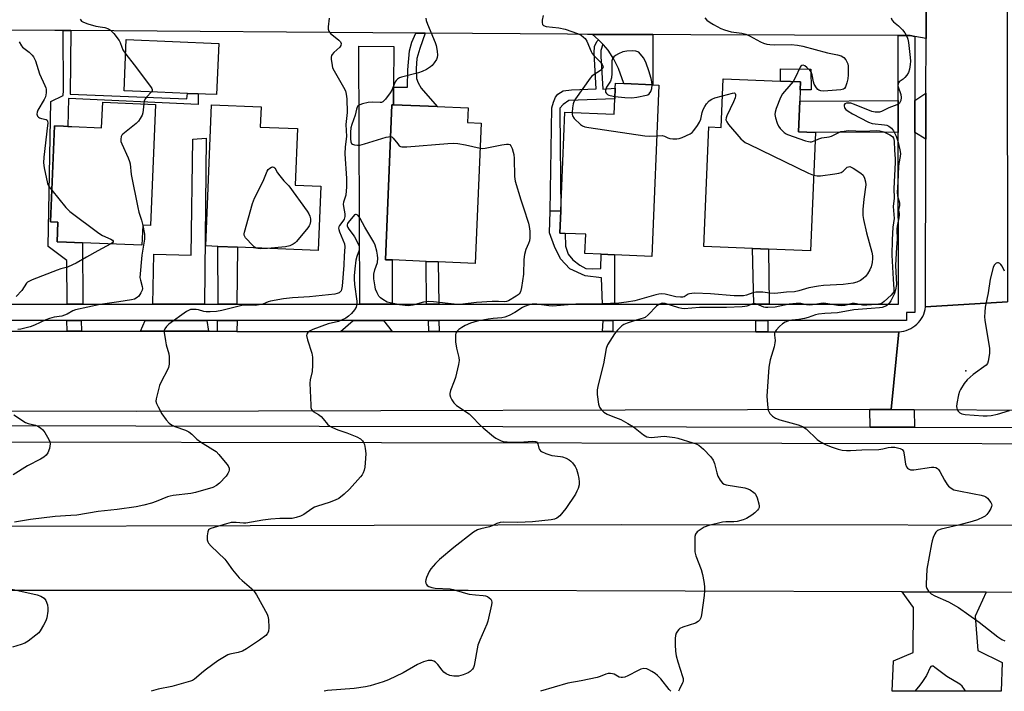
# Model space of a CAD drawing. Units: inches. Extents: x 1303758 to 1309759, y 477451 to 481451.
# Drawn here: x 1304068 to 1304424, y 477451 to 477694 of the extents above; entities that cross this region are included whole.
import ezdxf

# ---------------------------------------------------------------- set-up
doc = ezdxf.new("R2010")
doc.units = ezdxf.units.IN
doc.header["$MEASUREMENT"] = 0
for name, color, linetype in [('BLDG-Footprint', 5, 'Continuous'), ('CULTRL-Pad', 6, 'Continuous'), ('ELEV-Spot Elevation', 7, 'Continuous'), ('TRANS-Driveway', 251, 'Continuous'), ('TRANS-Non Street Sidewalk', 7, 'Continuous'), ('TRANS-Parking Lot', 4, 'Continuous'), ('TRANS-Road', 130, 'Continuous'), ('TRANS-Street Sidewalk', 7, 'Continuous'), ('Undefined', 1, 'Continuous')]:
    doc.layers.add(name, color=color, linetype=linetype)

msp = doc.modelspace()

# ---------------------------------------------------------------- linework, layer by layer
at = {"layer": 'BLDG-Footprint'}
for points, elevation in [([(1304139.84, 477685.52), (1304139.07, 477667.02), (1304135.08, 477667.18), (1304132.4, 477667.29), (1304128.5, 477667.46), (1304117.63, 477667.91), (1304105.64, 477668.41), (1304106.41, 477686.91)], 313.38), ([(1304299.12, 477670.49), (1304296.54, 477608.46), (1304283.12, 477609.02), (1304278.25, 477609.22), (1304272.34, 477609.47), (1304272.63, 477616.48), (1304265.25, 477616.79), (1304263.32, 477616.87), (1304263.65, 477624.98), (1304265.14, 477660.64), (1304276.89, 477660.14), (1304282.94, 477659.89), (1304283.18, 477665.52), (1304283.34, 477669.41), (1304283.41, 477671.15), (1304286.38, 477671.02), (1304296.91, 477670.58)], 309.14), ([(1304350.09, 477664.66), (1304349.63, 477653.6), (1304352.7, 477653.48), (1304355.78, 477653.35), (1304353.99, 477610.49), (1304338.78, 477611.13), (1304333.02, 477611.37), (1304315.38, 477612.1), (1304317.18, 477655.34), (1304321.61, 477655.15), (1304322.35, 477672.77), (1304343.16, 477671.91), (1304350.38, 477671.61), (1304350.27, 477668.81)], 308.01), ([(1304116.95, 477663.49), (1304115.12, 477619.61), (1304112.35, 477619.72), (1304112.05, 477612.51), (1304090.59, 477613.4), (1304084.81, 477613.64), (1304081.37, 477613.79), (1304081.66, 477620.9), (1304078.95, 477621.02), (1304080.39, 477655.7), (1304083.72, 477655.56), (1304085.19, 477655.5), (1304086.64, 477655.44), (1304097.48, 477655), (1304097.86, 477664.29)], 315.11), ([(1304176.8, 477633.87), (1304175.84, 477610.58), (1304146.61, 477611.79), (1304139.58, 477612.08), (1304135.14, 477612.26), (1304137.27, 477663.31), (1304155.15, 477662.57), (1304154.84, 477655.27), (1304168.39, 477654.71), (1304167.54, 477634.26)], 313.4), ([(1304234.79, 477656.7), (1304232.68, 477605.93), (1304219.3, 477606.49), (1304214.85, 477606.67), (1304202.67, 477607.18), (1304200.19, 477607.28), (1304202.53, 477663.35), (1304203.07, 477663.33), (1304218.88, 477662.67), (1304230.08, 477662.2), (1304229.86, 477656.9)], 310.37)]:
    msp.add_lwpolyline(points, close=True, dxfattribs=dict(at, elevation=elevation))
at = {"layer": 'CULTRL-Pad'}
msp.add_lwpolyline([(1304354.1, 477676.25), (1304354.2, 477668.73), (1304350.27, 477668.81), (1304350.38, 477671.61), (1304343.16, 477671.91), (1304343.16, 477676.34)], close=True, dxfattribs=at)
at = {"layer": 'ELEV-Spot Elevation'}
msp.add_point((1304410.18, 477567.06, 303.1), dxfattribs=at)
at = {"layer": 'TRANS-Driveway'}
for points in [[(1304296.9, 477688.75), (1304296.91, 477670.58), (1304286.38, 477671.02), (1304284.53, 477676.53), (1304282.85, 477679.8), (1304280.73, 477683.13), (1304279.06, 477685.03), (1304278.84, 477685.24), (1304277.22, 477686.8), (1304275.12, 477688.83)], [(1304203.11, 477669.75), (1304203.07, 477663.33), (1304202.53, 477663.35), (1304200.19, 477607.28), (1304202.66, 477607.18), (1304202.55, 477591.22), (1304199.43, 477591.22), (1304190.86, 477591.22), (1304190.53, 477684.56), (1304203.22, 477684.38)], [(1304395.74, 477650.95), (1304391.76, 477653.27), (1304391.76, 477664.87), (1304395.77, 477667.52)], [(1304385.76, 477653.3), (1304352.71, 477653.48), (1304349.63, 477653.6), (1304350.09, 477664.66), (1304385.75, 477664.84)], [(1304134.65, 477591.23), (1304115.98, 477591.23), (1304116.37, 477609.24), (1304129.93, 477608.97), (1304130.51, 477650.89), (1304135.29, 477651.28)], [(1304135.57, 477585.23), (1304136.17, 477581.36), (1304111.48, 477581.38), (1304113.24, 477585.23)], [(1304202.65, 477581.32), (1304183.96, 477581.33), (1304188.49, 477585.22), (1304199.48, 477585.22)]]:
    msp.add_lwpolyline(points, close=True, dxfattribs=at)
at = {"layer": 'TRANS-Non Street Sidewalk'}
for points in [[(1304086.38, 477690.2), (1304086.11, 477667.21), (1304128.28, 477665.47), (1304128.5, 477667.46), (1304132.4, 477667.29), (1304132.4, 477663.47), (1304085.51, 477665.64), (1304085.19, 477655.5), (1304083.72, 477655.56), (1304080.39, 477655.7), (1304078.95, 477621.02), (1304081.66, 477620.9), (1304081.37, 477613.79), (1304084.8, 477613.64), (1304090.59, 477613.4), (1304090.65, 477591.23), (1304084.98, 477591.23), (1304084.86, 477606.97), (1304078.14, 477612.11), (1304079.15, 477664.52), (1304083.6, 477666.75), (1304083.64, 477668.57), (1304083.51, 477690.22)], [(1304214.58, 477689.24), (1304212.57, 477683.75), (1304211.59, 477680.15), (1304211.3, 477676.48), (1304211.46, 477672.89), (1304211.96, 477671.29), (1304213.12, 477669.39), (1304218.87, 477662.67), (1304203.07, 477663.33), (1304203.11, 477669.75), (1304208.18, 477669.75), (1304208.32, 477676.02), (1304208.88, 477682.85), (1304209.78, 477685.96), (1304211.16, 477689.27)], [(1304278.84, 477685.24), (1304278.08, 477683.03), (1304278.08, 477680.94), (1304278.82, 477668.99), (1304283.34, 477669.41), (1304283.18, 477665.52), (1304266.48, 477664.85), (1304264.5, 477663.47), (1304263.32, 477662.09), (1304263.32, 477660.9), (1304263.65, 477624.98), (1304259.77, 477624.9), (1304260.36, 477662.28), (1304260.95, 477664.26), (1304261.74, 477666.04), (1304262.52, 477667.22), (1304264.5, 477668.41), (1304267.46, 477668.8), (1304276.43, 477669.15), (1304275.69, 477681.99), (1304275.84, 477684.53), (1304276.73, 477686.32), (1304277.22, 477686.8)], [(1304283.04, 477591.22), (1304278.72, 477591.22), (1304278.41, 477600.71), (1304272.48, 477601.4), (1304266.94, 477603.95), (1304263.55, 477607.57), (1304261.39, 477612.03), (1304259.54, 477616.97), (1304259.77, 477624.9), (1304263.65, 477624.98), (1304263.32, 477616.87), (1304265.25, 477616.79), (1304265.33, 477612.16), (1304266.3, 477609.23), (1304268.03, 477607.28), (1304270.51, 477605.34), (1304272.68, 477604.06), (1304274.94, 477603.99), (1304278.09, 477604.06), (1304278.25, 477609.22), (1304283.12, 477609.02)], [(1304146.4, 477591.23), (1304139.61, 477591.23), (1304139.57, 477612.08), (1304146.61, 477611.79)], [(1304339.07, 477591.22), (1304333.51, 477591.22), (1304333.02, 477611.37), (1304338.78, 477611.13)], [(1304219.53, 477591.22), (1304215.07, 477591.22), (1304214.85, 477606.67), (1304219.3, 477606.49)], [(1304090.13, 477581.39), (1304085.05, 477581.4), (1304084.93, 477585.23), (1304090.04, 477585.23)], [(1304146.34, 477581.35), (1304139.41, 477581.36), (1304139.45, 477585.23), (1304146.46, 477585.23)], [(1304219.64, 477581.3), (1304215.86, 477581.31), (1304215.81, 477585.22), (1304219.46, 477585.22)], [(1304282.42, 477581.26), (1304278.72, 477581.26), (1304278.95, 477585.22), (1304282.5, 477585.22)], [(1304338.57, 477581.22), (1304334.25, 477581.23), (1304334.16, 477585.22), (1304338.57, 477585.22)], [(1304383.12, 477553.06), (1304391.52, 477553), (1304391.64, 477546.69), (1304375.56, 477546.71), (1304375.49, 477553.09), (1304376.82, 477553.1)]]:
    msp.add_lwpolyline(points, close=True, dxfattribs=at)
at = {"layer": 'TRANS-Parking Lot'}
msp.add_lwpolyline([(1304417.6, 477486.93), (1304413.58, 477478.28), (1304414.56, 477465.9), (1304423.3, 477461.5), (1304422.98, 477451.11), (1304383.58, 477451.11), (1304383.97, 477462.12), (1304391.18, 477465.06), (1304391.2, 477481.46), (1304387.17, 477487.04)], close=True, dxfattribs=at)
at = {"layer": 'TRANS-Road'}
msp.add_lwpolyline([(1304425.11, 477770.35), (1304425.12, 477764.46), (1304425.16, 477733.82), (1304425.17, 477714.55), (1304425.17, 477713.48), (1304425.18, 477698.12), (1304425.23, 477591.99), (1304395.65, 477590.18), (1304395.74, 477650.95), (1304395.77, 477667.52), (1304395.8, 477687.36), (1304395.83, 477703.85), (1304395.96, 477757.14), (1304395.97, 477763.46), (1304396.06, 477798.51), (1304425.08, 477798.93)], close=True, dxfattribs=at)
for points in [[(1304395.83, 477703.85), (1304395.8, 477687.36), (1304391.75, 477688.11), (1304390.06, 477688.42), (1304388.7, 477688.42), (1304385.75, 477688.43), (1304310.71, 477688.7), (1304296.9, 477688.75), (1304275.12, 477688.83), (1304273.32, 477688.83), (1304266.03, 477688.86), (1304214.58, 477689.24), (1304211.16, 477689.27), (1304086.38, 477690.2), (1304083.51, 477690.22), (1304080.52, 477690.24), (1303924.39, 477690.35)], [(1304436.77, 477552.68), (1304391.52, 477553), (1304383.12, 477553.06), (1304385.99, 477581.19), (1304386.88, 477581.28), (1304387.75, 477581.45), (1304388.61, 477581.69), (1304389.45, 477582.01), (1304390.25, 477582.39), (1304391.02, 477582.85), (1304391.75, 477583.37), (1304392.43, 477583.95), (1304393.06, 477584.58), (1304393.63, 477585.27), (1304394.14, 477586.01), (1304394.58, 477586.78), (1304394.96, 477587.6), (1304395.26, 477588.44), (1304395.49, 477589.3), (1304395.65, 477590.18), (1304425.23, 477591.99)], [(1304031.5, 477581.43), (1304085.05, 477581.4), (1304090.13, 477581.39), (1304111.48, 477581.38), (1304136.17, 477581.36), (1304139.41, 477581.36), (1304146.34, 477581.35), (1304183.96, 477581.33), (1304202.65, 477581.32), (1304215.86, 477581.31), (1304219.64, 477581.3), (1304278.72, 477581.26), (1304282.42, 477581.26), (1304334.25, 477581.23), (1304338.57, 477581.22), (1304385.99, 477581.19), (1304383.12, 477553.06), (1304376.82, 477553.1), (1304375.49, 477553.09), (1304110.01, 477552.35), (1303920.62, 477552.66)], [(1303926.93, 477510.43), (1304285.7, 477511.42), (1304492.76, 477511.18)], [(1304495.14, 477486.65), (1304417.6, 477486.93), (1304387.17, 477487.04), (1304230.14, 477487.61), (1303960.57, 477487.53)]]:
    msp.add_lwpolyline(points, dxfattribs=at)
at = {"layer": 'TRANS-Street Sidewalk'}
msp.add_lwpolyline([(1304034.55, 477591.23), (1304084.98, 477591.23), (1304090.65, 477591.23), (1304115.98, 477591.23), (1304134.65, 477591.23), (1304139.61, 477591.23), (1304146.4, 477591.23), (1304188.42, 477591.22), (1304190.86, 477591.22), (1304199.43, 477591.22), (1304202.55, 477591.22), (1304215.07, 477591.22), (1304219.53, 477591.22), (1304278.72, 477591.22), (1304283.04, 477591.22), (1304333.51, 477591.22), (1304339.07, 477591.22), (1304385.78, 477591.22), (1304385.76, 477653.3), (1304385.75, 477664.84), (1304385.75, 477688.43), (1304388.7, 477688.42), (1304390.06, 477688.42), (1304391.75, 477688.11), (1304391.76, 477664.87), (1304391.76, 477653.27), (1304391.78, 477588.22), (1304388.78, 477588.22), (1304388.78, 477585.22), (1304338.57, 477585.22), (1304334.16, 477585.22), (1304282.5, 477585.22), (1304278.95, 477585.22), (1304219.46, 477585.22), (1304215.81, 477585.22), (1304199.48, 477585.22), (1304188.49, 477585.22), (1304146.46, 477585.23), (1304139.45, 477585.23), (1304135.57, 477585.23), (1304113.24, 477585.23), (1304090.04, 477585.23), (1304084.93, 477585.23), (1304031.5, 477585.23)], dxfattribs=at)
msp.add_lwpolyline([(1304375.56, 477546.71), (1304391.64, 477546.69), (1304781.49, 477546.01), (1304781.98, 477545.97), (1304782.45, 477545.85), (1304782.9, 477545.66), (1304783.32, 477545.39), (1304783.68, 477545.06), (1304783.98, 477544.68), (1304784.22, 477544.25), (1304784.38, 477543.79), (1304784.47, 477543.31), (1304784.48, 477542.82), (1304784.48, 477542.77), (1304777.17, 477451.07), (1304771.15, 477451.07), (1304771.17, 477451.4), (1304778.24, 477540.02), (1303908.94, 477541.52), (1303908.94, 477544.52), (1303909.3, 477545.49), (1303909.73, 477546.43), (1303910.24, 477547.33), (1303910.37, 477547.52)], close=True, dxfattribs=at)
at = {"layer": 'Undefined'}
for points, elevation in [([(1304257.2, 477695.69), (1304256.93, 477693.93), (1304256.88, 477693.09), (1304257.03, 477692.37), (1304257.38, 477692.01), (1304258.36, 477691.7), (1304262.95, 477691.18), (1304265.24, 477690.67), (1304269.64, 477689.14), (1304270.95, 477688.51), (1304271.86, 477687.87), (1304272.42, 477687.29), (1304273, 477686.36), (1304274.59, 477682.67), (1304275, 477681.92), (1304275.75, 477681), (1304278.06, 477678.63), (1304278.57, 477677.92), (1304278.81, 477677.43), (1304278.91, 477676.99), (1304278.87, 477676.67), (1304278.57, 477676.19), (1304277.96, 477675.7), (1304275.3, 477674.02), (1304274.87, 477673.66), (1304274.28, 477673.01), (1304268.99, 477665.44), (1304268.37, 477664.44), (1304268.05, 477663.63), (1304267.82, 477662.18), (1304267.73, 477660.53)], 308), ([(1304179.75, 477694.7), (1304179.48, 477691.51), (1304179.47, 477690.68), (1304179.64, 477689.93), (1304180.28, 477689.18), (1304182.04, 477687.84), (1304183.34, 477686.72), (1304183.87, 477686.12), (1304184.12, 477685.47), (1304184.01, 477684.79), (1304183.64, 477684.16), (1304181.48, 477682.22), (1304180.92, 477681.6), (1304180.66, 477681.14), (1304180.55, 477680.63), (1304180.55, 477679.81), (1304180.85, 477677.55), (1304181.07, 477676.72), (1304181.56, 477675.65), (1304185.01, 477669.69), (1304185.66, 477668.39), (1304186.01, 477667.13), (1304186.16, 477665.47), (1304186.28, 477660.6), (1304185.8, 477656.17), (1304186.07, 477651.81), (1304185.57, 477648.1), (1304185.45, 477645.62), (1304186.05, 477636.62), (1304186.08, 477633.59), (1304185.85, 477630.66), (1304185.03, 477628.15), (1304184.91, 477627.35), (1304184.98, 477626.49), (1304185.47, 477623.9), (1304185.51, 477622.86), (1304185.27, 477621.95), (1304184.81, 477621.26), (1304183.57, 477619.7), (1304183.32, 477619.23), (1304183.23, 477618.74), (1304183.3, 477618.22), (1304183.55, 477617.41), (1304185.3, 477613.05), (1304185.52, 477611.97), (1304185.22, 477608.65), (1304185.12, 477605.27), (1304184.46, 477597.67), (1304184.31, 477596.55), (1304184.11, 477596.01), (1304183.82, 477595.61), (1304183.43, 477595.3), (1304182.7, 477595), (1304181.85, 477594.82), (1304172.74, 477593.83), (1304166.59, 477593.44), (1304163.24, 477593.07), (1304158.56, 477592.28), (1304157.75, 477592.04), (1304155.78, 477591.23), (1304154.51, 477590.9), (1304153.2, 477590.76), (1304149.76, 477590.86), (1304148.7, 477590.78), (1304141, 477588.92), (1304139.01, 477588.53), (1304136.72, 477588.37), (1304135.29, 477588.38), (1304134.46, 477588.52), (1304132.53, 477589.08), (1304131.68, 477589.25), (1304130.51, 477589.31), (1304129.65, 477589.22), (1304128.87, 477588.94), (1304128.16, 477588.52), (1304121.78, 477583.89), (1304120.92, 477583.14), (1304120.3, 477582.22), (1304120.16, 477581.71), (1304120.14, 477580.87), (1304120.54, 477577.95), (1304120.82, 477576.51), (1304121.73, 477573.2), (1304121.94, 477572.09), (1304121.97, 477570.9), (1304121.87, 477569.41), (1304121.66, 477568.25), (1304121.34, 477567.45), (1304118.97, 477563.06), (1304118.38, 477561.73), (1304117.21, 477556.92), (1304117.14, 477556.09), (1304117.29, 477555.29), (1304117.88, 477553.99), (1304119.3, 477551.46), (1304120.8, 477549.37), (1304121.93, 477548.11), (1304122.81, 477547.5), (1304124, 477546.89), (1304127.78, 477545.62), (1304129.03, 477545.01), (1304130.11, 477544.12), (1304131.97, 477542.38), (1304133.3, 477541.31), (1304137.74, 477538.64), (1304138.91, 477537.82), (1304139.92, 477536.77), (1304142.77, 477533.33), (1304143.27, 477532.62), (1304143.58, 477531.88), (1304143.64, 477531.14), (1304143.53, 477530.62), (1304143.16, 477529.85), (1304142.48, 477528.9), (1304140.11, 477526.43), (1304139.01, 477525.54), (1304137.74, 477524.89), (1304131.5, 477522.99), (1304129.75, 477522.63), (1304123.38, 477521.91), (1304122.3, 477521.72), (1304121.27, 477521.41), (1304117.15, 477519.74), (1304115.51, 477519.17), (1304112.76, 477518.43), (1304109.92, 477517.83), (1304103.07, 477516.84), (1304096.25, 477516.11), (1304088.51, 477514.86), (1304086.38, 477514.68), (1304080.69, 477514.38), (1304071.73, 477513.29), (1304065.89, 477512.25)], 312), ([(1304089.69, 477694.29), (1304090.22, 477693.66), (1304090.89, 477693.2), (1304092.5, 477692.61), (1304095.33, 477691.79), (1304097.78, 477691.47), (1304098.61, 477691.28), (1304099.98, 477690.78), (1304100.72, 477690.37), (1304101.34, 477689.8), (1304101.91, 477689.15), (1304103.81, 477686.61), (1304104.2, 477685.85), (1304104.73, 477684.18), (1304105.14, 477683.17), (1304106.19, 477681.63)], 314), ([(1304214.75, 477694.69), (1304214.86, 477693.85), (1304215.35, 477692.49), (1304218.2, 477685.92), (1304218.53, 477684.78), (1304218.87, 477682.76), (1304219.02, 477681.31), (1304218.95, 477680.48), (1304218.63, 477679.7), (1304217.82, 477678.47), (1304217.07, 477677.56), (1304216.43, 477677.02), (1304214.99, 477676.16), (1304213.49, 477675.4), (1304212.11, 477674.93), (1304206.04, 477673.36), (1304205.22, 477673.06), (1304204.55, 477672.65), (1304204.02, 477672.13), (1304203.71, 477671.69), (1304202.44, 477668.69), (1304201.86, 477667.69), (1304200.19, 477665.35), (1304199.65, 477664.72), (1304199.25, 477664.39), (1304198.78, 477664.19), (1304198.25, 477664.13), (1304195.33, 477664.33), (1304193.9, 477664.17), (1304191.93, 477663.7), (1304190.88, 477663.35), (1304190.24, 477662.95), (1304189.95, 477662.52), (1304189.67, 477661.74), (1304189.19, 477659.54), (1304187.99, 477656.16), (1304187.7, 477654.96), (1304187.52, 477653.4), (1304187.51, 477651.05), (1304187.61, 477649.95), (1304187.88, 477649.28), (1304188.23, 477649.03), (1304188.95, 477648.83), (1304190.04, 477648.72), (1304190.88, 477648.77), (1304192.57, 477649.19), (1304200.45, 477651.58), (1304201.3, 477651.79), (1304202.05, 477651.84)], 310), ([(1304315.71, 477694.78), (1304316.51, 477693.93), (1304317.69, 477693.11), (1304318.94, 477692.38), (1304321.5, 477691.01), (1304322.81, 477690.42), (1304325.28, 477689.72), (1304329.19, 477689.22), (1304330.6, 477688.85), (1304331.92, 477688.27), (1304335.94, 477686.09), (1304337.03, 477685.65), (1304338.18, 477685.33), (1304339.32, 477685.18), (1304341.05, 477685.09), (1304346.99, 477685.12), (1304349.25, 477684.94), (1304351.25, 477684.52), (1304360.16, 477682.16), (1304363.8, 477681.42), (1304365.14, 477681), (1304366.09, 477680.49), (1304366.75, 477679.66), (1304367.45, 477678.16), (1304367.6, 477677.34), (1304367.64, 477676.48), (1304367.59, 477674.15), (1304367.47, 477672.71), (1304367.13, 477671.26), (1304366.66, 477669.88), (1304366.27, 477669.21), (1304365.88, 477668.94), (1304364.96, 477668.76), (1304358.74, 477668.31), (1304357.68, 477668.36), (1304357.02, 477668.6), (1304356.69, 477668.86), (1304356.17, 477669.44), (1304355.36, 477670.85), (1304355.12, 477671.67), (1304354.6, 477674.22), (1304354.22, 477675.27), (1304353.71, 477675.93), (1304352.64, 477676.89), (1304351.98, 477677.38), (1304351.33, 477677.69), (1304350.82, 477677.6), (1304350.53, 477677.35), (1304350.25, 477676.94), (1304348.46, 477673.04), (1304347.67, 477671.72)], 306), ([(1304067.66, 477686.08), (1304068.45, 477684.72), (1304068.88, 477684.21), (1304071.27, 477682.35), (1304072.33, 477681.35), (1304072.87, 477680.68), (1304073.51, 477679.26), (1304074.96, 477674.54), (1304076.97, 477670.29), (1304077.25, 477669.51), (1304077.36, 477668.98), (1304077.36, 477667.62), (1304077.12, 477666.27), (1304076.65, 477665.23), (1304074.44, 477661.45), (1304074.17, 477660.68), (1304074.08, 477659.93), (1304074.29, 477659.28), (1304074.58, 477658.91), (1304074.95, 477658.63), (1304075.69, 477658.36), (1304077.4, 477658), (1304077.78, 477657.73), (1304077.94, 477657.4), (1304077.99, 477656.66), (1304077.93, 477655.8), (1304076.54, 477644.34), (1304076.42, 477642.29), (1304076.67, 477640.56), (1304077.93, 477634.83), (1304078.42, 477633.79), (1304079.43, 477632.46)], 316), ([(1304106.19, 477681.63), (1304109.26, 477677.86), (1304115.2, 477670), (1304115.63, 477669.29), (1304115.8, 477668.84), (1304115.77, 477668.44), (1304115.51, 477668)], 314), ([(1304296.68, 477670.59), (1304296.62, 477671.7), (1304296.38, 477672.85), (1304295.52, 477675.61), (1304294.48, 477678.46), (1304294, 477679.5), (1304293.56, 477680.28), (1304291.88, 477682.36), (1304290.8, 477682.76), (1304289.69, 477682.91), (1304287.55, 477682.77), (1304286.11, 477682.48), (1304284.45, 477681.8), (1304283.43, 477681.22), (1304282.83, 477680.64), (1304282.38, 477679.93), (1304282.12, 477679.22), (1304282.04, 477678.46), (1304282.13, 477674.71), (1304281.99, 477673.09), (1304281.56, 477671.93), (1304280.19, 477669.72), (1304279.79, 477668.74), (1304279.76, 477668.28), (1304279.85, 477667.85), (1304280.11, 477667.42), (1304280.5, 477667.06), (1304280.98, 477666.81), (1304281.52, 477666.65), (1304283.21, 477666.39)], 306), ([(1304283.21, 477666.39), (1304286.74, 477665.97), (1304289.36, 477665.91), (1304291.13, 477666.1), (1304294.66, 477666.77), (1304295.18, 477666.97), (1304295.62, 477667.28), (1304296.24, 477668.14), (1304296.57, 477669.18), (1304296.68, 477670.59)], 306), ([(1304347.67, 477671.72), (1304344.52, 477668.16), (1304343.84, 477667.26), (1304343.18, 477665.93), (1304341.61, 477662.02), (1304341.15, 477660.62), (1304341.06, 477659.78), (1304341.27, 477658.65), (1304341.87, 477656.67), (1304342.35, 477655.61), (1304343.05, 477654.73), (1304344.49, 477653.34), (1304345.17, 477652.84), (1304345.69, 477652.57), (1304352.17, 477650.33), (1304353.29, 477650.01), (1304353.85, 477649.93), (1304354.39, 477649.97), (1304355.66, 477650.43)], 306), ([(1304115.51, 477668), (1304113.75, 477666.11), (1304113.24, 477665.45), (1304112.92, 477664.71), (1304112.71, 477663.67)], 314), ([(1304298.36, 477652.13), (1304300.3, 477652.17), (1304301.12, 477651.95), (1304302.33, 477651.37), (1304303.07, 477651.13), (1304304.19, 477650.99), (1304305.61, 477650.99), (1304306.46, 477651.12), (1304307.56, 477651.5), (1304310.5, 477652.84), (1304311.18, 477653.35), (1304311.75, 477653.99), (1304313.1, 477655.87), (1304313.87, 477657.09), (1304314.28, 477658.14), (1304314.81, 477660.57), (1304315.12, 477661.58), (1304315.7, 477662.72), (1304316.39, 477663.65), (1304317.35, 477664.72), (1304318.25, 477665.39), (1304319.31, 477665.8), (1304322.09, 477666.59)], 308), ([(1304322.09, 477666.59), (1304325.81, 477667.6), (1304326.49, 477667.61), (1304326.76, 477667.41), (1304326.89, 477667.05), (1304326.9, 477666.59), (1304326.73, 477665.82), (1304326.16, 477664.46), (1304323.73, 477659.39), (1304323.46, 477658.59), (1304323.4, 477657.85), (1304323.66, 477657.13), (1304324.33, 477656.21), (1304328.83, 477651.07), (1304329.65, 477650.24), (1304330.37, 477649.73), (1304331.69, 477649.03), (1304353.3, 477638.58), (1304355.13, 477637.83)], 308), ([(1304112.71, 477663.67), (1304112.4, 477660.43), (1304112.15, 477659.64), (1304111.45, 477658.38), (1304110.77, 477657.43), (1304109.96, 477656.61), (1304105.14, 477652.76), (1304104.78, 477652.34), (1304104.54, 477651.89), (1304104.37, 477650.89), (1304104.46, 477650.09), (1304104.74, 477649.27), (1304107.06, 477644.15), (1304107.59, 477642.78), (1304107.75, 477641.97), (1304108.21, 477638.15), (1304110.6, 477626.16), (1304110.99, 477624.42), (1304111.91, 477621.56), (1304112.34, 477619.66)], 314), ([(1304267.73, 477660.53), (1304267.76, 477659.84), (1304267.89, 477659.31), (1304268.5, 477658.42), (1304270.81, 477656.24), (1304271.5, 477655.75), (1304272.28, 477655.42), (1304273.72, 477655.13), (1304294.03, 477652.1), (1304295.78, 477651.95), (1304298.36, 477652.13)], 308), ([(1304234.42, 477647.66), (1304235.41, 477647.55), (1304236.26, 477647.62), (1304242.27, 477648.87), (1304243.95, 477649.11), (1304244.71, 477649.11), (1304245.14, 477648.97), (1304245.59, 477648.46), (1304246.02, 477647.49), (1304246.44, 477646.14), (1304246.6, 477645.32), (1304246.72, 477643.9), (1304246.87, 477637.41), (1304247.06, 477635.7), (1304249.13, 477628.95), (1304250.16, 477626.05), (1304251.99, 477620.47), (1304252.24, 477619.32), (1304252.38, 477617.55), (1304252.45, 477615.17), (1304252.31, 477614.07), (1304251.97, 477613.13), (1304250.93, 477611.02), (1304250.48, 477609.11), (1304250.29, 477607.39), (1304250.12, 477602.02), (1304249.46, 477597.26), (1304249.04, 477595.62), (1304248.52, 477594.85), (1304247.46, 477594.02), (1304244.73, 477592.42), (1304243.96, 477592.1), (1304243.21, 477591.97), (1304241.09, 477592.17), (1304238.74, 477592.11), (1304233.17, 477591.77), (1304228.19, 477591.18), (1304226.75, 477591.1), (1304224.99, 477591.22), (1304217.61, 477592.08), (1304215.83, 477592.18), (1304214, 477591.92), (1304210.05, 477590.79), (1304208.45, 477590.64), (1304207.31, 477590.72), (1304205.29, 477591), (1304201.84, 477591.63), (1304200.74, 477591.96), (1304199.28, 477592.83), (1304198.37, 477593.53), (1304197.78, 477594.12), (1304197.12, 477595.33), (1304196.62, 477596.64), (1304196.4, 477597.46), (1304196.02, 477600.31), (1304196.01, 477602), (1304196.37, 477603.58), (1304197.33, 477606.26), (1304197.45, 477607.82), (1304197.33, 477608.95), (1304197.03, 477610.35), (1304196.43, 477612.55), (1304196.02, 477613.61), (1304192.74, 477619.1), (1304191.08, 477622.21), (1304190.67, 477622.82), (1304190.14, 477623.36), (1304189.54, 477623.65), (1304189.35, 477623.65), (1304189.02, 477623.47), (1304186.68, 477620.75), (1304186.42, 477620.35), (1304186.31, 477619.94), (1304186.34, 477619.57), (1304186.56, 477618.96), (1304186.95, 477618.31), (1304188.5, 477616.33), (1304188.97, 477615.59), (1304190.23, 477613.23), (1304190.56, 477612.43), (1304190.7, 477611.89), (1304190.72, 477611.43), (1304190.61, 477610.71), (1304189.8, 477608.38), (1304189.47, 477607.05), (1304189.04, 477603.97), (1304188.82, 477601.43), (1304188.82, 477600.3), (1304188.98, 477598.33), (1304189.83, 477592.28), (1304189.81, 477591.16), (1304189.55, 477590.08), (1304188.99, 477589.12), (1304187.85, 477587.81), (1304186.81, 477586.81), (1304185.85, 477586.15), (1304184.29, 477585.35), (1304183.21, 477584.91), (1304179.45, 477584.05), (1304173.93, 477582.03), (1304172.66, 477581.39), (1304172.03, 477580.92), (1304171.67, 477580.37), (1304171.61, 477579.89), (1304171.95, 477578.28), (1304173.48, 477573.39), (1304173.72, 477572), (1304173.73, 477569.13), (1304173.63, 477566.83), (1304172.95, 477563.77), (1304172.82, 477562.63), (1304173.15, 477554.69), (1304173.23, 477553.83), (1304173.43, 477553.05), (1304173.7, 477552.64), (1304174.07, 477552.31), (1304175.92, 477551.22), (1304176.86, 477550.54), (1304177.63, 477549.72), (1304179.23, 477547.77), (1304180.06, 477547.04), (1304181.06, 477546.51), (1304182.91, 477545.73), (1304186.2, 477544.6), (1304189.83, 477543.16), (1304191.09, 477542.48), (1304191.86, 477541.77), (1304192.28, 477541.13), (1304192.57, 477540.34), (1304192.85, 477538.89), (1304193.04, 477537.11), (1304192.98, 477535.36), (1304192.71, 477532.16), (1304192.47, 477531.08), (1304192.09, 477530.09), (1304191.69, 477529.38), (1304191.15, 477528.67), (1304187.2, 477524.19), (1304185.28, 477522.47), (1304183.28, 477520.88), (1304182.01, 477520.21), (1304179.85, 477519.35), (1304175.61, 477518.1), (1304174.5, 477517.71), (1304173.49, 477517.13), (1304170.64, 477515.02), (1304169.45, 477514.43), (1304167.81, 477513.92), (1304166.41, 477513.62), (1304165.42, 477513.56), (1304162, 477513.64), (1304158.67, 477513.41), (1304155.85, 477513.03), (1304149.7, 477511.91), (1304148.81, 477511.91), (1304146.2, 477512.22), (1304144.33, 477512.11), (1304142.63, 477511.7), (1304137.01, 477510.03), (1304136.53, 477509.8), (1304136.15, 477509.48), (1304135.86, 477508.79), (1304135.69, 477507.39), (1304135.69, 477505.94), (1304135.86, 477505.14), (1304136.13, 477504.66), (1304137.11, 477503.6), (1304142.04, 477498.88), (1304142.77, 477497.95), (1304144.78, 477494.98), (1304147.21, 477492.17), (1304148.27, 477491.16), (1304151.67, 477488.29), (1304152.5, 477487.45), (1304153.46, 477485.99), (1304157.35, 477479.05), (1304157.66, 477478.25), (1304157.84, 477477.1), (1304157.94, 477474.13), (1304157.8, 477472.7), (1304157.42, 477471.88), (1304156.9, 477471.29), (1304154.63, 477469.58), (1304149.94, 477466.5), (1304148.42, 477465.61), (1304146.86, 477465.11), (1304143.9, 477464.52), (1304143.13, 477464.23), (1304141.91, 477463.56), (1304139.53, 477462.06), (1304135.41, 477459.09), (1304134.31, 477458.25), (1304131.08, 477455.46), (1304130.39, 477455.04), (1304129.61, 477454.71), (1304122.86, 477452.87), (1304117.98, 477451.79), (1304115.42, 477451.14)], 310), ([(1304202.05, 477651.84), (1304202.51, 477651.69), (1304203.02, 477651.25), (1304204.61, 477649.17), (1304205.19, 477648.54), (1304205.63, 477648.24), (1304206.14, 477648.1), (1304207.87, 477648.12), (1304222.79, 477649.34), (1304224.88, 477649.46), (1304226.32, 477649.33), (1304229.18, 477648.86), (1304234.42, 477647.66)], 310), ([(1304153.37, 477611.51), (1304152.8, 477611.83), (1304152.16, 477612.39), (1304149.58, 477615.19), (1304149.27, 477615.64), (1304149.08, 477616.12), (1304149.04, 477616.65), (1304149.12, 477617.2), (1304152.12, 477627.56), (1304152.8, 477629.54), (1304155.88, 477635.65), (1304157.38, 477639.31), (1304157.77, 477639.89), (1304158.33, 477640.42), (1304158.93, 477640.79), (1304159.36, 477640.87), (1304159.78, 477640.77), (1304160.1, 477640.52), (1304161.07, 477638.74), (1304161.9, 477637.58), (1304163.4, 477635.81), (1304165.22, 477633.95), (1304171.83, 477624.82), (1304172.47, 477623.83), (1304172.81, 477623.08), (1304173.01, 477622.09), (1304173.02, 477621.12), (1304172.78, 477620.02), (1304172.55, 477619.52), (1304172.06, 477618.82), (1304168.04, 477613.9), (1304167.52, 477613.4), (1304166.82, 477612.92), (1304165.55, 477612.31), (1304163.95, 477611.96), (1304157.49, 477611.34)], 314), ([(1304355.13, 477637.83), (1304356.39, 477637.62), (1304357.56, 477637.65), (1304362.81, 477638.31), (1304364.25, 477638.56), (1304365.05, 477638.84), (1304365.75, 477639.28), (1304367.29, 477640.74), (1304367.72, 477640.94), (1304368.18, 477640.97), (1304368.68, 477640.82), (1304369.44, 477640.43), (1304372.2, 477638.65), (1304373, 477637.83), (1304373.51, 477636.81), (1304373.94, 477635.43), (1304374.03, 477634.37), (1304373.34, 477629.23), (1304372.93, 477625.48), (1304372.87, 477624.37), (1304372.92, 477623.3), (1304373.15, 477621.85), (1304374.19, 477616.95), (1304376.2, 477610), (1304376.44, 477608.68), (1304376.46, 477607.68), (1304376.27, 477606.32), (1304375.89, 477604.72), (1304375.47, 477603.65), (1304374.66, 477602.13), (1304373.94, 477601.24), (1304373.1, 477600.46), (1304372.13, 477599.8), (1304370.81, 477599.13), (1304369.39, 477598.73), (1304365.85, 477598.29), (1304358.64, 477597.89), (1304356.88, 477597.68), (1304353.38, 477597.04), (1304349.73, 477596), (1304348.2, 477595.69), (1304345.26, 477595.56), (1304342.16, 477595.12), (1304341, 477595.05), (1304339.23, 477595.13), (1304336.71, 477595.5), (1304334.19, 477595.49), (1304333.12, 477595.3), (1304330.87, 477594.43), (1304329.77, 477594.25), (1304326.38, 477594.2), (1304317.84, 477594.95), (1304312.09, 477595.16), (1304311.01, 477595.07), (1304310.24, 477594.92), (1304309.76, 477594.75), (1304308.23, 477593.86), (1304307.73, 477593.72), (1304306.9, 477593.67), (1304305.2, 477593.86), (1304301.36, 477594.78), (1304299.96, 477594.91), (1304299.11, 477594.83), (1304297.97, 477594.59), (1304290.36, 477592.4), (1304287.42, 477591.9), (1304284.67, 477591.57), (1304275.73, 477591.14), (1304269.11, 477591.14), (1304260.72, 477590.46), (1304259.33, 477590.55), (1304254.96, 477591.16), (1304253.29, 477591.16), (1304252.14, 477590.91), (1304250.48, 477590.33), (1304249.71, 477589.93), (1304247.03, 477588.16), (1304244.95, 477587.13), (1304243.34, 477586.47), (1304242.3, 477586.27), (1304239.12, 477586.05), (1304237.39, 477585.81), (1304233.41, 477585.04), (1304230.98, 477584.3), (1304228.98, 477583.42), (1304227.79, 477582.75), (1304226.67, 477582), (1304225.98, 477581.29), (1304225.63, 477580.68), (1304225.51, 477580.16), (1304225.48, 477579.32), (1304225.57, 477577.59), (1304225.85, 477575.29), (1304226.78, 477571.88), (1304226.83, 477570.74), (1304226.58, 477569.3), (1304225.53, 477564.7), (1304225.04, 477563.3), (1304223.7, 477559.99), (1304223.42, 477558.89), (1304223.45, 477558.35), (1304223.71, 477557.55), (1304224.24, 477556.51), (1304224.87, 477555.52), (1304225.26, 477555.1), (1304225.93, 477554.56), (1304230.49, 477551.44), (1304231.46, 477550.54), (1304234.47, 477547.38), (1304235.52, 477546.4), (1304239.26, 477543.24), (1304240.12, 477542.66), (1304241.27, 477542.03), (1304242, 477541.72), (1304242.77, 477541.51), (1304245.65, 477541.23), (1304248.72, 477541.25), (1304253.41, 477541.58), (1304254.46, 477541.49), (1304254.84, 477541.31), (1304255.1, 477541.02), (1304255.31, 477540.58), (1304255.73, 477539.01), (1304255.93, 477538.53), (1304256.25, 477538.14), (1304256.67, 477537.84), (1304258.22, 477537.18), (1304260.42, 477536.46), (1304263.47, 477536.05), (1304264.29, 477535.88), (1304265.6, 477535.39), (1304266.6, 477534.9), (1304267.25, 477534.41), (1304267.81, 477533.8), (1304268.78, 477532.43), (1304269.32, 477531.46), (1304269.81, 477529.8), (1304270.16, 477528.08), (1304270.31, 477526.94), (1304270.22, 477525.84), (1304269.89, 477524.49), (1304269.49, 477523.45), (1304268.9, 477522.43), (1304265.49, 477517.23), (1304263.29, 477514.63), (1304262.25, 477513.73), (1304261.29, 477513.36), (1304260.19, 477513.15), (1304253.37, 477512.44), (1304248.11, 477512.11), (1304243.07, 477512.23), (1304241.69, 477512.16), (1304240.49, 477511.82), (1304238.77, 477510.98), (1304237.79, 477510.61), (1304234.64, 477509.9), (1304233.53, 477509.55), (1304232.05, 477508.61), (1304224.96, 477503.17), (1304219.75, 477498.81), (1304218.29, 477497.38), (1304216.65, 477495.36), (1304216, 477494.39), (1304214.98, 477492.22), (1304214.73, 477491.39), (1304214.68, 477490.87), (1304214.8, 477490.16), (1304215, 477489.74), (1304215.3, 477489.4), (1304215.89, 477489.01), (1304216.99, 477488.63), (1304218.17, 477488.4), (1304223.56, 477488.13), (1304224.68, 477487.88), (1304229.14, 477486.61), (1304230.52, 477486.28), (1304232.73, 477485.95), (1304235.53, 477485.77), (1304236.35, 477485.64), (1304237.09, 477485.34), (1304237.76, 477484.9), (1304238.31, 477484.37), (1304238.55, 477483.97), (1304238.63, 477483.19), (1304238.51, 477482.33), (1304237.21, 477476.49), (1304236.84, 477475.4), (1304234.34, 477469.61), (1304233.63, 477467.73), (1304232.27, 477460.45), (1304232.01, 477459.73), (1304231.62, 477459.06), (1304230.84, 477458.28), (1304230.14, 477457.81), (1304228.25, 477457.02), (1304226.58, 477456.56), (1304224.94, 477456.52), (1304223.5, 477456.8), (1304222.2, 477457.38), (1304221.29, 477458.02), (1304220.71, 477458.67), (1304219.13, 477460.82), (1304218.32, 477461.6), (1304217.63, 477461.96), (1304216.9, 477462.2), (1304216.39, 477462.27), (1304215.6, 477462.18), (1304214, 477461.68), (1304211.81, 477460.74), (1304206.63, 477457.8), (1304201.22, 477455.24), (1304199.31, 477454.52), (1304194.66, 477453.04), (1304192.92, 477452.66), (1304188.87, 477452.11), (1304179.19, 477451.33), (1304177.99, 477451.13)], 308), ([(1304079.43, 477632.46), (1304084.55, 477626.18), (1304085.98, 477624.69), (1304096.42, 477616.84), (1304097.84, 477616.01), (1304100.75, 477614.71), (1304101.4, 477614.32), (1304101.64, 477614.01), (1304101.62, 477613.72), (1304101.4, 477613.41), (1304100.8, 477612.97)], 316), ([(1304100.8, 477612.97), (1304096.08, 477610.53), (1304091.94, 477608.23), (1304088.21, 477606.02), (1304086.94, 477605.38), (1304085.11, 477604.62), (1304082.75, 477603.94), (1304081.37, 477603.46), (1304072.39, 477600.02), (1304071.1, 477599.43), (1304070.64, 477599.12), (1304070.3, 477598.76), (1304068.61, 477596.18), (1304066.58, 477593.98)], 316), ([(1304157.49, 477611.34), (1304154.87, 477611.26), (1304154.04, 477611.34), (1304153.37, 477611.51)], 314), ([(1304424.15, 477603.1), (1304423.33, 477604.92), (1304422.88, 477605.59), (1304422.52, 477605.93), (1304422.07, 477606.11), (1304421.62, 477606.11), (1304421.18, 477605.97), (1304420.79, 477605.69), (1304420.47, 477605.25), (1304420.1, 477604.48), (1304419.01, 477600.21), (1304418.25, 477595.28), (1304417.22, 477590.08), (1304417.04, 477588.34), (1304417, 477586.6), (1304417.1, 477585.44), (1304418.8, 477575.11), (1304418.74, 477573.37), (1304418.33, 477570.51), (1304418.03, 477569.75), (1304417.51, 477569.14), (1304412.87, 477565.74), (1304410.69, 477563.82), (1304409.6, 477562.49), (1304408.21, 477560.31), (1304407.86, 477559.53), (1304407.57, 477558.42), (1304406.94, 477555.26), (1304406.82, 477554.13), (1304406.88, 477553.59), (1304407.05, 477553.11), (1304407.48, 477552.45), (1304408.04, 477551.87), (1304408.77, 477551.45), (1304409.91, 477551.21), (1304416.48, 477550.78), (1304417.96, 477550.76), (1304419.39, 477550.94), (1304421.65, 477551.39), (1304425.97, 477552.67)], 302), ([(1304064.95, 477488.04), (1304074.2, 477485.97), (1304075.53, 477485.5), (1304076.66, 477484.76), (1304077.27, 477483.89), (1304077.85, 477482.32), (1304078.03, 477481.22), (1304077.96, 477480.05), (1304077.6, 477477.71), (1304077.27, 477476.59), (1304076.48, 477475), (1304075.26, 477472.97), (1304074.72, 477472.29), (1304073.65, 477471.34), (1304070.92, 477469.21), (1304069.7, 477468.47), (1304068.34, 477467.96), (1304065.26, 477467.04)], 312)]:
    msp.add_lwpolyline(points, dxfattribs=dict(at, elevation=elevation))
for points in [[(1304383.13, 477694.85, 304), (1304383.38, 477694.12, 304), (1304383.96, 477693.42, 304), (1304385.78, 477691.95, 304), (1304387.29, 477690.52, 304), (1304388.15, 477689.36, 304), (1304388.98, 477687.85, 304), (1304389.24, 477687.03, 304), (1304389.45, 477685.88, 304), (1304390.06, 477680.51, 304), (1304390.14, 477679.08, 304), (1304390.11, 477677.94, 304), (1304389.79, 477676.18, 304), (1304389.42, 477675.05, 304), (1304388.85, 477674.08, 304), (1304388.14, 477673.19, 304), (1304387.53, 477672.61, 304), (1304386.07, 477671.65, 304), (1304385.81, 477671.32, 304), (1304385.65, 477670.89, 304), (1304385.62, 477670.37, 304), (1304385.71, 477669.84, 304), (1304386.62, 477667.12, 304), (1304386.83, 477666.03, 304), (1304386.66, 477664.94, 304), (1304386.21, 477663.97, 304), (1304385.88, 477663.62, 304), (1304385.27, 477663.27, 304), (1304382.35, 477662.25, 304), (1304379.68, 477660.93, 304), (1304378.9, 477660.71, 304), (1304378.12, 477660.62, 304), (1304377.34, 477660.66, 304), (1304376.23, 477660.95, 304), (1304369.95, 477663.43, 304), (1304368.54, 477663.87, 304), (1304367.74, 477663.97, 304), (1304367, 477663.92, 304), (1304366.37, 477663.68, 304), (1304366.14, 477663.35, 304), (1304366.11, 477662.93, 304), (1304366.32, 477662.24, 304), (1304366.8, 477661.66, 304), (1304367.64, 477660.98, 304), (1304369.14, 477660.08, 304), (1304374.95, 477657.04, 304), (1304376.3, 477656.52, 304), (1304380.78, 477656.13, 304), (1304381.61, 477655.95, 304), (1304382.37, 477655.58, 304), (1304383.25, 477654.85, 304), (1304383.99, 477653.91, 304), (1304384.97, 477651.94, 304), (1304385.59, 477650.18, 304), (1304386.31, 477647.05, 304), (1304386.52, 477645.74, 304), (1304386.43, 477644.62, 304), (1304385.96, 477642.13, 304), (1304385.83, 477640.96, 304), (1304385.61, 477635.37, 304), (1304385.37, 477631.64, 304), (1304385.49, 477630.35, 304), (1304386.16, 477627.8, 304), (1304386.15, 477626.95, 304), (1304385.82, 477625.18, 304), (1304386.08, 477623.98, 304), (1304386.11, 477623.48, 304), (1304385.97, 477622.41, 304), (1304385.31, 477619.36, 304), (1304385.18, 477618.33, 304), (1304385.3, 477614.64, 304), (1304385.07, 477611.77, 304), (1304384.77, 477605.23, 304), (1304385.06, 477598.36, 304), (1304384.77, 477596.39, 304), (1304384.25, 477594.75, 304), (1304383.08, 477592.41, 304), (1304382.29, 477591.26, 304), (1304381.46, 477590.63, 304), (1304379.95, 477590.03, 304), (1304378.93, 477589.86, 304), (1304375.91, 477589.67, 304), (1304369.63, 477589.1, 304), (1304363.79, 477588, 304), (1304359.17, 477587.82, 304), (1304356.84, 477587.61, 304), (1304355.74, 477587.33, 304), (1304353.16, 477586.39, 304), (1304351.79, 477586.01, 304), (1304349.76, 477585.64, 304), (1304347.2, 477585.42, 304), (1304346.38, 477585.26, 304), (1304344.78, 477584.66, 304), (1304343.83, 477584.05, 304), (1304342.78, 477583.07, 304), (1304341.6, 477581.82, 304), (1304341.14, 477581.15, 304), (1304340.97, 477580.68, 304), (1304340.92, 477579.95, 304), (1304341.15, 477578.01, 304), (1304341.11, 477577.16, 304), (1304340.78, 477575.76, 304), (1304339.38, 477571.02, 304), (1304338.89, 477568.42, 304), (1304338.17, 477557.84, 304), (1304338.39, 477554.88, 304), (1304338.72, 477552.83, 304), (1304338.91, 477552.32, 304), (1304339.31, 477551.65, 304), (1304340.23, 477550.7, 304), (1304341.37, 477549.98, 304), (1304342.88, 477549.33, 304), (1304349.55, 477547.55, 304), (1304351.14, 477546.96, 304), (1304352.39, 477546.07, 304), (1304356.4, 477542.16, 304), (1304357.59, 477541.37, 304), (1304359.62, 477540.31, 304), (1304361.82, 477539.41, 304), (1304364.04, 477538.67, 304), (1304365.41, 477538.38, 304), (1304367.05, 477538.21, 304), (1304368.48, 477538.21, 304), (1304372.59, 477538.48, 304), (1304378.72, 477538.58, 304), (1304380.17, 477538.78, 304), (1304382.12, 477539.33, 304), (1304383.23, 477539.48, 304), (1304384.53, 477539.39, 304), (1304386.46, 477538.91, 304), (1304387.15, 477538.57, 304), (1304387.6, 477537.98, 304), (1304387.93, 477536.61, 304), (1304388.31, 477533.25, 304), (1304388.74, 477532.28, 304), (1304389.05, 477531.87, 304), (1304389.46, 477531.55, 304), (1304390.21, 477531.28, 304), (1304391.33, 477531.2, 304), (1304397.77, 477532.22, 304), (1304398.62, 477532.25, 304), (1304399.36, 477532.1, 304), (1304399.97, 477531.75, 304), (1304400.36, 477531.35, 304), (1304400.83, 477530.62, 304), (1304402.53, 477527.44, 304), (1304403.43, 477525.94, 304), (1304403.96, 477525.28, 304), (1304404.86, 477524.58, 304), (1304405.88, 477524.04, 304), (1304407, 477523.69, 304), (1304413.18, 477522.6, 304), (1304415.8, 477522.04, 304), (1304416.92, 477521.71, 304), (1304417.43, 477521.46, 304), (1304418.06, 477520.94, 304), (1304419.25, 477519.41, 304), (1304419.49, 477518.95, 304), (1304419.61, 477518.48, 304), (1304419.54, 477517.98, 304), (1304419.22, 477517.22, 304), (1304418.48, 477515.97, 304), (1304417.78, 477515.03, 304), (1304417.14, 477514.5, 304), (1304416.43, 477514.07, 304), (1304414.38, 477513.12, 304), (1304412.46, 477512.52, 304), (1304407.49, 477511.18, 304), (1304401.24, 477509.77, 304), (1304399.98, 477509.22, 304), (1304399.38, 477508.71, 304), (1304398.95, 477508.01, 304), (1304398.39, 477506.69, 304), (1304398.03, 477505.57, 304), (1304397.78, 477504.4, 304), (1304396.13, 477495.26, 304), (1304395.82, 477489.9, 304), (1304395.86, 477489.03, 304), (1304396.07, 477488.23, 304), (1304396.68, 477487.3, 304), (1304397.67, 477486.3, 304), (1304398.92, 477485.61, 304), (1304403.95, 477483.4, 304), (1304407.52, 477481.4, 304), (1304415.05, 477476.08, 304), (1304421.81, 477470.83, 304), (1304423.25, 477469.83, 304), (1304424.29, 477469.39, 304)], [(1304355.66, 477650.43, 306), (1304357.05, 477651.05, 306), (1304358.09, 477651.41, 306), (1304360.68, 477651.79, 306), (1304361.53, 477652, 306), (1304362.35, 477652.34, 306), (1304364.25, 477653.34, 306), (1304365.01, 477653.62, 306), (1304366.13, 477653.84, 306), (1304367.56, 477653.98, 306), (1304373.12, 477653.81, 306), (1304377.72, 477653.98, 306), (1304379.09, 477653.88, 306), (1304380.47, 477653.5, 306), (1304382.64, 477652.51, 306), (1304383.6, 477651.9, 306), (1304384.04, 477651.31, 306), (1304384.19, 477650.87, 306), (1304384.29, 477650.11, 306), (1304384.34, 477646.94, 306), (1304384.6, 477643.81, 306), (1304384.64, 477642.42, 306), (1304384.15, 477632.99, 306), (1304384.22, 477629.52, 306), (1304383.9, 477626.54, 306), (1304384.3, 477622.24, 306), (1304383.81, 477619, 306), (1304383.5, 477614.46, 306), (1304383.47, 477608.88, 306), (1304383.84, 477600.26, 306), (1304384.17, 477596.62, 306), (1304384.13, 477596.06, 306), (1304383.97, 477595.53, 306), (1304383.69, 477595.07, 306), (1304383.12, 477594.42, 306), (1304380.69, 477592.2, 306), (1304379.99, 477591.68, 306), (1304379.36, 477591.35, 306), (1304377.78, 477591.06, 306), (1304374.34, 477590.82, 306), (1304372.8, 477590.88, 306), (1304370.67, 477591.36, 306), (1304369.86, 477591.46, 306), (1304369.03, 477591.4, 306), (1304366.24, 477590.76, 306), (1304365.07, 477590.62, 306), (1304363.83, 477590.74, 306), (1304358.85, 477591.51, 306), (1304357.71, 477591.48, 306), (1304354.68, 477590.89, 306), (1304353.66, 477590.81, 306), (1304352.57, 477590.93, 306), (1304350.48, 477591.39, 306), (1304348.83, 477591.46, 306), (1304346.22, 477591.24, 306), (1304341.15, 477590.12, 306), (1304338.53, 477589.94, 306), (1304337.68, 477590.01, 306), (1304337.12, 477590.15, 306), (1304334.52, 477591.24, 306), (1304333.61, 477591.42, 306), (1304333.08, 477591.32, 306), (1304330.98, 477590.47, 306), (1304330.17, 477590.28, 306), (1304329.29, 477590.19, 306), (1304323.61, 477590.01, 306), (1304313.77, 477589.92, 306), (1304308.22, 477589.51, 306), (1304307.44, 477589.56, 306), (1304306.35, 477589.8, 306), (1304301.38, 477591.41, 306), (1304300.56, 477591.53, 306), (1304300, 477591.47, 306), (1304299.09, 477591.11, 306), (1304298.22, 477590.49, 306), (1304295.22, 477587.3, 306), (1304294.16, 477586.41, 306), (1304293.46, 477586.08, 306), (1304290.84, 477585.45, 306), (1304287.61, 477584.36, 306), (1304286.45, 477583.88, 306), (1304285.67, 477583.34, 306), (1304284.1, 477581.73, 306), (1304283.07, 477580.39, 306), (1304280.55, 477576.41, 306), (1304280.03, 477575.16, 306), (1304279.1, 477569.63, 306), (1304277.11, 477561.93, 306), (1304276.78, 477560.21, 306), (1304276.84, 477558.46, 306), (1304277.25, 477554.95, 306), (1304277.58, 477553.89, 306), (1304278.21, 477553.03, 306), (1304279.23, 477552.13, 306), (1304280.4, 477551.41, 306), (1304282.41, 477550.48, 306), (1304285.36, 477549.39, 306), (1304287.92, 477547.98, 306), (1304289.89, 477546.73, 306), (1304293.53, 477543.93, 306), (1304294.73, 477543.21, 306), (1304295.45, 477543.01, 306), (1304296.49, 477542.94, 306), (1304299.88, 477543.31, 306), (1304301.03, 477543.36, 306), (1304304.89, 477542.98, 306), (1304306.02, 477542.73, 306), (1304311.37, 477541.05, 306), (1304312.66, 477540.58, 306), (1304313.54, 477540.13, 306), (1304314.47, 477539.47, 306), (1304315.31, 477538.67, 306), (1304317.9, 477535.9, 306), (1304318.78, 477534.76, 306), (1304319.28, 477533.55, 306), (1304320.1, 477530.1, 306), (1304320.46, 477528.98, 306), (1304321.27, 477527.52, 306), (1304322.13, 477526.46, 306), (1304322.73, 477526.07, 306), (1304323.49, 477525.81, 306), (1304330.21, 477524.67, 306), (1304331.34, 477524.36, 306), (1304332.1, 477523.98, 306), (1304333.51, 477523.02, 306), (1304333.92, 477522.64, 306), (1304334.24, 477522.19, 306), (1304334.68, 477521.14, 306), (1304335.32, 477518.89, 306), (1304335.44, 477518.07, 306), (1304335.39, 477517.57, 306), (1304335.17, 477517.11, 306), (1304334.84, 477516.69, 306), (1304333.82, 477515.7, 306), (1304332.7, 477514.77, 306), (1304330.85, 477513.63, 306), (1304329.6, 477513.14, 306), (1304327.41, 477512.57, 306), (1304326.27, 477512.42, 306), (1304323.33, 477512.35, 306), (1304322.11, 477512.24, 306), (1304317.2, 477511.1, 306), (1304315.53, 477510.46, 306), (1304314.37, 477509.79, 306), (1304313.03, 477508.73, 306), (1304312.36, 477507.9, 306), (1304312.15, 477507.11, 306), (1304312.09, 477506.25, 306), (1304312.08, 477503, 306), (1304312.16, 477501.54, 306), (1304312.52, 477500.12, 306), (1304314.43, 477495.11, 306), (1304314.9, 477493.4, 306), (1304315.36, 477490.77, 306), (1304315.57, 477489.05, 306), (1304315.63, 477487.44, 306), (1304315.49, 477485.72, 306), (1304314.59, 477478.74, 306), (1304314.33, 477477.61, 306), (1304313.94, 477476.89, 306), (1304313.35, 477476.32, 306), (1304312.37, 477475.73, 306), (1304307.8, 477474.25, 306), (1304306.74, 477473.79, 306), (1304306.31, 477473.45, 306), (1304305.81, 477472.82, 306), (1304305.4, 477472.1, 306), (1304305.11, 477471.33, 306), (1304304.97, 477470.22, 306), (1304305, 477467.93, 306), (1304305.15, 477465.66, 306), (1304305.38, 477463.97, 306), (1304305.92, 477461.72, 306), (1304307.71, 477456.47, 306), (1304307.91, 477455.66, 306), (1304307.95, 477455.12, 306), (1304307.88, 477454.58, 306), (1304307.71, 477454.1, 306), (1304306.6, 477451.85, 306), (1304306.21, 477451.12, 306)], [(1304112.34, 477619.66, 314), (1304112.93, 477616.54, 314), (1304113.01, 477614.75, 314), (1304112.07, 477608.94, 314), (1304111.33, 477600.83, 314), (1304111.48, 477599.82, 314), (1304112.18, 477597.6, 314), (1304112.24, 477596.9, 314), (1304112.13, 477596.22, 314), (1304111.68, 477595.24, 314), (1304110.9, 477594.11, 314), (1304110.32, 477593.55, 314), (1304109.41, 477593.04, 314), (1304108.31, 477592.74, 314), (1304103.73, 477591.98, 314), (1304096.99, 477591.12, 314), (1304088.04, 477589.15, 314), (1304087.02, 477588.74, 314), (1304085, 477587.57, 314), (1304084.06, 477587.15, 314), (1304083.07, 477586.87, 314), (1304080.26, 477586.46, 314), (1304078.59, 477586.03, 314), (1304077.23, 477585.48, 314), (1304073.24, 477583.57, 314), (1304071.61, 477582.95, 314), (1304068.29, 477582.09, 314), (1304067.17, 477581.97, 314)], [(1304065.69, 477551.18, 314), (1304069.91, 477548.41, 314), (1304070.91, 477548.03, 314), (1304073.56, 477547.35, 314), (1304074.34, 477547.07, 314), (1304075.34, 477546.46, 314), (1304076.22, 477545.69, 314), (1304076.9, 477544.75, 314), (1304078.34, 477542.19, 314), (1304078.68, 477541.41, 314), (1304078.83, 477540.61, 314), (1304078.74, 477539.8, 314), (1304078.55, 477538.98, 314), (1304077.98, 477537.39, 314), (1304077.37, 477536.52, 314), (1304076.58, 477535.8, 314), (1304075.36, 477535.05, 314), (1304070.64, 477532.73, 314), (1304065.47, 477529.4, 314)], [(1304410.09, 477451.11, 304), (1304409.77, 477451.73, 304), (1304408.91, 477452.9, 304), (1304408.07, 477453.68, 304), (1304403.28, 477456.39, 304), (1304398.99, 477459.74, 304), (1304398.33, 477460.13, 304), (1304397.92, 477460.22, 304), (1304397.49, 477460.02, 304), (1304397.23, 477459.68, 304), (1304395.93, 477456.75, 304), (1304394.26, 477454.3, 304), (1304393.03, 477452.66, 304), (1304391.77, 477451.11, 304)], [(1304303.5, 477451.12, 306), (1304302.85, 477451.76, 306), (1304299.84, 477455.59, 306), (1304298.68, 477456.84, 306), (1304297.75, 477457.52, 306), (1304296.52, 477458.29, 306), (1304295.51, 477458.85, 306), (1304294.73, 477459.15, 306), (1304293.67, 477459.27, 306), (1304292.62, 477459.09, 306), (1304291.62, 477458.64, 306), (1304287.85, 477456.68, 306), (1304286.81, 477456.25, 306), (1304286.01, 477456.06, 306), (1304285.51, 477456.07, 306), (1304284.77, 477456.25, 306), (1304282.88, 477457.27, 306), (1304282.39, 477457.45, 306), (1304281.59, 477457.56, 306), (1304280.77, 477457.5, 306), (1304279.96, 477457.3, 306), (1304277.87, 477456.45, 306), (1304276.78, 477456.09, 306), (1304271.02, 477454.86, 306), (1304266.23, 477454, 306), (1304256.28, 477451.12, 306)]]:
    msp.add_polyline3d(points, dxfattribs=at)

doc.saveas('drawing.dxf')
